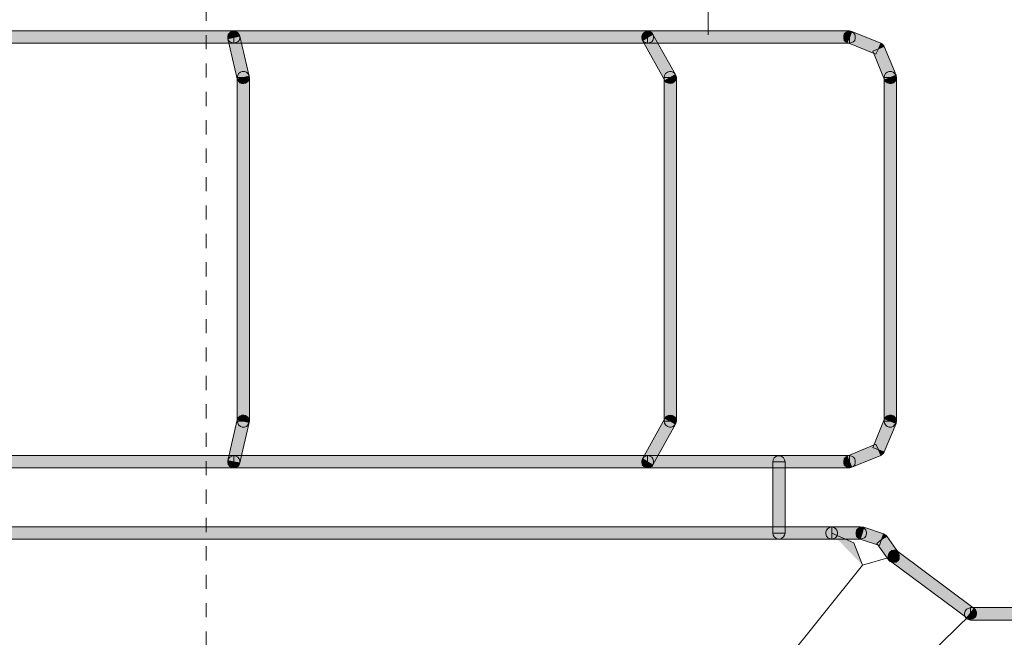
# Model space of a CAD drawing. Units: inches. Extents: x -364 to 1089, y -827 to 216.
# Drawn here: x 641 to 665, y -103 to -88 of the extents above; entities that cross this region are included whole.
import ezdxf

# ---------------------------------------------------------------- set-up
doc = ezdxf.new("R2010")
doc.units = ezdxf.units.IN
doc.header["$MEASUREMENT"] = 0
doc.linetypes.add('AI-Linetype-5', pattern=[0.705556, 0.352778, -0.352778])
doc.layers.add('图层 1', color=7, linetype='Continuous')

msp = doc.modelspace()

# ---------------------------------------------------------------- hatches: boundary and pattern name
at = {"layer": '图层 1'}
for points in [[(629.161, -88.1), (629.161, -88.265), (629.161, -88.413), (645.99, -88.413), (645.99, -88.265), (645.99, -88.1)], [(645.99, -88.265), (645.99, -88.413), (645.939, -88.396), (645.893, -88.379), (645.859, -88.339), (645.842, -88.282), (645.842, -88.236), (645.859, -88.191), (645.893, -88.151), (645.939, -88.123), (645.99, -88.1)], [(645.99, -88.265), (645.842, -88.299), (645.842, -88.242), (645.848, -88.197), (645.882, -88.157), (645.928, -88.123), (645.979, -88.117), (646.03, -88.117), (646.075, -88.134), (646.11, -88.174), (646.138, -88.231)], [(646.075, -89.294), (646.223, -89.26), (646.371, -89.226), (646.138, -88.231), (645.99, -88.265), (645.842, -88.299)], [(645.99, -88.265), (645.99, -88.1), (646.041, -88.123), (646.087, -88.151), (646.121, -88.191), (646.138, -88.236), (646.138, -88.282), (646.121, -88.339), (646.087, -88.379), (646.041, -88.396), (645.99, -88.413)], [(645.99, -88.1), (645.99, -88.265), (645.99, -88.413), (656.273, -88.413), (656.273, -88.265), (656.273, -88.1)], [(656.273, -88.265), (656.273, -88.413), (656.228, -88.396), (656.176, -88.379), (656.142, -88.339), (656.125, -88.282), (656.125, -88.236), (656.142, -88.191), (656.176, -88.151), (656.228, -88.123), (656.273, -88.1)], [(656.273, -88.265), (656.142, -88.339), (656.125, -88.282), (656.125, -88.236), (656.142, -88.191), (656.176, -88.151), (656.228, -88.123), (656.273, -88.117), (656.336, -88.123), (656.376, -88.151), (656.404, -88.191)], [(656.404, -88.191), (656.273, -88.265), (656.142, -88.339), (656.7, -89.334), (656.831, -89.26), (656.961, -89.186)], [(656.273, -88.265), (656.273, -88.1), (656.324, -88.123), (656.376, -88.151), (656.404, -88.191), (656.421, -88.236), (656.421, -88.282), (656.404, -88.339), (656.376, -88.379), (656.324, -88.396), (656.273, -88.413)], [(656.273, -88.1), (656.273, -88.265), (656.273, -88.413), (661.284, -88.413), (661.284, -88.265), (661.284, -88.1)], [(661.284, -88.265), (661.233, -88.396), (661.193, -88.379), (661.159, -88.339), (661.147, -88.282), (661.147, -88.231), (661.159, -88.174), (661.204, -88.134), (661.238, -88.117), (661.295, -88.117), (661.346, -88.123)], [(661.944, -88.686), (662.006, -88.549), (662.069, -88.413), (661.346, -88.123), (661.284, -88.265), (661.233, -88.396)], [(661.284, -88.265), (661.284, -88.1), (661.341, -88.123), (661.386, -88.151), (661.42, -88.191), (661.432, -88.236), (661.432, -88.282), (661.42, -88.339), (661.386, -88.379), (661.341, -88.396), (661.284, -88.413)], [(662.16, -89.317), (662.296, -89.26), (662.444, -89.203), (662.148, -88.492), (662.006, -88.549), (661.864, -88.606)], [(662.006, -88.549), (662.148, -88.492), (662.131, -88.464), (662.114, -88.436), (662.091, -88.424), (662.069, -88.413)], [(646.223, -89.26), (646.075, -89.26), (646.087, -89.215), (646.11, -89.164), (646.155, -89.129), (646.201, -89.112), (646.252, -89.112), (646.303, -89.129), (646.337, -89.164), (646.366, -89.215), (646.383, -89.26)], [(646.223, -89.26), (646.371, -89.226), (646.371, -89.277), (646.366, -89.328), (646.331, -89.368), (646.28, -89.402), (646.235, -89.408), (646.189, -89.408), (646.138, -89.391), (646.098, -89.34), (646.075, -89.294)], [(646.075, -97.803), (646.223, -97.803), (646.383, -97.803), (646.383, -89.26), (646.223, -89.26), (646.075, -89.26)], [(656.831, -89.26), (656.683, -89.26), (656.688, -89.215), (656.717, -89.164), (656.762, -89.129), (656.813, -89.112), (656.859, -89.112), (656.904, -89.129), (656.944, -89.164), (656.973, -89.215), (656.99, -89.26)], [(656.683, -97.803), (656.831, -97.803), (656.99, -97.803), (656.99, -89.26), (656.831, -89.26), (656.683, -89.26)], [(656.831, -89.26), (656.961, -89.186), (656.978, -89.237), (656.978, -89.289), (656.961, -89.334), (656.927, -89.374), (656.882, -89.402), (656.831, -89.408), (656.779, -89.402), (656.728, -89.374), (656.7, -89.334)], [(662.296, -89.26), (662.148, -89.26), (662.16, -89.215), (662.182, -89.164), (662.228, -89.129), (662.273, -89.112), (662.33, -89.112), (662.376, -89.129), (662.41, -89.164), (662.444, -89.215), (662.455, -89.26)], [(662.148, -97.803), (662.296, -97.803), (662.455, -97.803), (662.455, -89.26), (662.296, -89.26), (662.148, -89.26)], [(662.296, -89.26), (662.444, -89.203), (662.444, -89.255), (662.444, -89.311), (662.421, -89.351), (662.382, -89.397), (662.33, -89.408), (662.279, -89.408), (662.228, -89.397), (662.182, -89.363), (662.16, -89.317)], [(646.371, -97.831), (646.223, -97.803), (646.075, -97.769), (645.842, -98.775), (645.99, -98.81), (646.138, -98.838)], [(646.223, -97.803), (646.075, -97.769), (646.098, -97.712), (646.138, -97.672), (646.189, -97.649), (646.235, -97.649), (646.28, -97.661), (646.331, -97.689), (646.366, -97.735), (646.371, -97.78), (646.371, -97.831)], [(646.223, -97.803), (646.383, -97.803), (646.366, -97.848), (646.337, -97.894), (646.303, -97.928), (646.252, -97.945), (646.201, -97.945), (646.155, -97.928), (646.11, -97.894), (646.087, -97.848), (646.075, -97.803)], [(656.142, -98.736), (656.273, -98.81), (656.404, -98.883), (656.961, -97.871), (656.831, -97.803), (656.7, -97.729)], [(656.831, -97.803), (656.99, -97.803), (656.973, -97.848), (656.944, -97.894), (656.904, -97.928), (656.859, -97.945), (656.813, -97.945), (656.762, -97.928), (656.717, -97.894), (656.688, -97.848), (656.683, -97.803)], [(656.831, -97.803), (656.7, -97.729), (656.728, -97.683), (656.779, -97.661), (656.831, -97.649), (656.882, -97.661), (656.927, -97.683), (656.961, -97.712), (656.978, -97.769), (656.978, -97.82), (656.961, -97.871)], [(661.864, -98.451), (662.006, -98.514), (662.148, -98.565), (662.444, -97.854), (662.296, -97.803), (662.16, -97.74)], [(662.296, -97.803), (662.455, -97.803), (662.444, -97.848), (662.41, -97.894), (662.376, -97.928), (662.33, -97.945), (662.273, -97.945), (662.228, -97.928), (662.182, -97.894), (662.16, -97.848), (662.148, -97.803)], [(662.296, -97.803), (662.16, -97.74), (662.182, -97.7), (662.228, -97.666), (662.279, -97.649), (662.33, -97.649), (662.382, -97.666), (662.421, -97.706), (662.444, -97.746), (662.444, -97.809), (662.444, -97.854)], [(661.233, -98.667), (661.284, -98.81), (661.346, -98.946), (662.069, -98.65), (662.006, -98.514), (661.944, -98.372)], [(662.006, -98.514), (662.069, -98.65), (662.086, -98.639), (662.114, -98.622), (662.126, -98.599), (662.148, -98.565)], [(645.99, -98.957), (645.99, -98.81), (645.99, -98.65), (629.161, -98.65), (629.161, -98.81), (629.161, -98.957)], [(645.99, -98.81), (645.99, -98.957), (645.939, -98.946), (645.893, -98.923), (645.859, -98.883), (645.842, -98.832), (645.842, -98.781), (645.859, -98.736), (645.893, -98.696), (645.939, -98.667), (645.99, -98.65)], [(645.99, -98.81), (646.138, -98.838), (646.11, -98.889), (646.075, -98.929), (646.03, -98.957), (645.979, -98.957), (645.928, -98.946), (645.882, -98.912), (645.848, -98.872), (645.842, -98.827), (645.842, -98.775)], [(645.99, -98.81), (645.99, -98.65), (646.041, -98.667), (646.087, -98.696), (646.121, -98.736), (646.138, -98.781), (646.138, -98.832), (646.121, -98.883), (646.087, -98.923), (646.041, -98.946), (645.99, -98.957)], [(656.273, -98.957), (656.273, -98.81), (656.273, -98.65), (645.99, -98.65), (645.99, -98.81), (645.99, -98.957)], [(656.273, -98.81), (656.273, -98.957), (656.228, -98.946), (656.176, -98.923), (656.142, -98.883), (656.125, -98.832), (656.125, -98.781), (656.142, -98.736), (656.176, -98.696), (656.228, -98.667), (656.273, -98.65)], [(656.273, -98.81), (656.404, -98.883), (656.376, -98.923), (656.336, -98.946), (656.273, -98.957), (656.228, -98.946), (656.176, -98.923), (656.142, -98.889), (656.125, -98.838), (656.125, -98.781), (656.142, -98.736)], [(656.273, -98.81), (656.273, -98.65), (656.324, -98.667), (656.376, -98.696), (656.404, -98.736), (656.421, -98.781), (656.421, -98.832), (656.404, -98.883), (656.376, -98.923), (656.324, -98.946), (656.273, -98.957)], [(661.284, -98.957), (661.284, -98.81), (661.284, -98.65), (656.273, -98.65), (656.273, -98.81), (656.273, -98.957)], [(659.532, -98.81), (659.384, -98.81), (659.39, -98.758), (659.418, -98.707), (659.458, -98.679), (659.509, -98.662), (659.555, -98.662), (659.606, -98.679), (659.652, -98.707), (659.669, -98.758), (659.691, -98.81)], [(659.384, -100.584), (659.532, -100.584), (659.691, -100.584), (659.691, -98.81), (659.532, -98.81), (659.384, -98.81)], [(661.284, -98.81), (661.346, -98.946), (661.295, -98.957), (661.238, -98.957), (661.204, -98.929), (661.159, -98.889), (661.147, -98.838), (661.147, -98.792), (661.159, -98.736), (661.193, -98.696), (661.233, -98.667)], [(661.284, -98.81), (661.284, -98.65), (661.341, -98.667), (661.386, -98.696), (661.42, -98.736), (661.432, -98.781), (661.432, -98.832), (661.42, -98.883), (661.386, -98.923), (661.341, -98.946), (661.284, -98.957)], [(628.956, -100.425), (628.956, -100.584), (628.956, -100.732), (660.846, -100.732), (660.846, -100.584), (660.846, -100.425)], [(660.846, -100.584), (660.846, -100.732), (660.795, -100.715), (660.749, -100.698), (660.715, -100.658), (660.698, -100.601), (660.698, -100.556), (660.715, -100.504), (660.749, -100.465), (660.795, -100.442), (660.846, -100.425)], [(660.846, -100.584), (660.846, -100.425), (660.897, -100.442), (660.943, -100.465), (660.977, -100.504), (660.994, -100.556), (660.994, -100.601), (660.977, -100.658), (660.943, -100.698), (660.897, -100.715), (660.846, -100.732)], [(660.846, -100.425), (660.846, -100.584), (660.846, -100.732), (661.563, -100.732), (661.563, -100.584), (661.563, -100.425)], [(661.602, -100.584), (661.557, -100.732), (661.5, -100.698), (661.466, -100.664), (661.454, -100.618), (661.454, -100.556), (661.466, -100.504), (661.5, -100.465), (661.545, -100.442), (661.602, -100.43), (661.648, -100.43)], [(662.035, -100.891), (662.086, -100.743), (662.131, -100.595), (661.648, -100.43), (661.602, -100.584), (661.557, -100.732)], [(661.563, -100.584), (661.563, -100.425), (661.608, -100.442), (661.659, -100.465), (661.693, -100.504), (661.71, -100.556), (661.71, -100.601), (661.693, -100.658), (661.659, -100.698), (661.608, -100.715), (661.563, -100.732)], [(659.532, -100.584), (659.691, -100.584), (659.669, -100.63), (659.652, -100.675), (659.606, -100.709), (659.555, -100.732), (659.509, -100.732), (659.458, -100.709), (659.418, -100.675), (659.39, -100.63), (659.384, -100.584)], [(662.262, -101.255), (662.382, -101.158), (662.507, -101.073), (662.217, -100.658), (662.086, -100.743), (661.966, -100.84)], [(662.086, -100.743), (662.217, -100.658), (662.194, -100.635), (662.171, -100.624), (662.131, -100.595)], [(662.399, -101.153), (662.308, -101.278), (662.273, -101.238), (662.251, -101.187), (662.251, -101.141), (662.262, -101.085), (662.296, -101.045), (662.342, -101.011), (662.393, -101.005), (662.444, -101.005), (662.49, -101.033)], [(664.207, -102.688), (664.298, -102.569), (664.384, -102.45), (662.49, -101.033), (662.399, -101.153), (662.308, -101.278)], [(662.382, -101.158), (662.507, -101.073), (662.524, -101.119), (662.524, -101.181), (662.524, -101.227), (662.49, -101.267), (662.444, -101.301), (662.399, -101.306), (662.342, -101.306), (662.296, -101.289), (662.262, -101.255)], [(664.298, -102.592), (664.298, -102.74), (664.241, -102.728), (664.196, -102.711), (664.162, -102.66), (664.145, -102.614), (664.145, -102.569), (664.162, -102.518), (664.196, -102.472), (664.241, -102.455), (664.298, -102.432)], [(664.298, -102.569), (664.384, -102.45), (664.418, -102.489), (664.446, -102.535), (664.446, -102.58), (664.435, -102.637), (664.401, -102.677), (664.349, -102.711), (664.304, -102.717), (664.258, -102.717), (664.207, -102.688)], [(687.156, -102.74), (687.156, -102.592), (687.156, -102.432), (664.298, -102.432), (664.298, -102.592), (664.298, -102.74)]]:
    msp.add_hatch(color=7, dxfattribs=at).paths.add_polyline_path(points)
h = msp.add_hatch(color=7, dxfattribs=at)
h.dxf.hatch_style = 2
h.paths.add_polyline_path([(629.161, -88.1), (629.161, -88.265), (629.161, -88.413), (645.99, -88.413), (645.99, -88.265), (645.99, -88.1)])
h = msp.add_hatch(color=7, dxfattribs=at)
h.dxf.hatch_style = 2
h.paths.add_polyline_path([(645.99, -88.413), (645.939, -88.396), (645.893, -88.379), (645.859, -88.339), (645.842, -88.282), (645.842, -88.236), (645.859, -88.191), (645.893, -88.151), (645.939, -88.123), (645.99, -88.1)])
h = msp.add_hatch(color=7, dxfattribs=at)
h.dxf.hatch_style = 2
h.paths.add_polyline_path([(645.842, -88.299), (645.842, -88.242), (645.848, -88.197), (645.882, -88.157), (645.928, -88.123), (645.979, -88.117), (646.03, -88.117), (646.075, -88.134), (646.11, -88.174), (646.138, -88.231)])
h = msp.add_hatch(color=7, dxfattribs=at)
h.dxf.hatch_style = 2
h.paths.add_polyline_path([(646.075, -89.294), (646.223, -89.26), (646.371, -89.226), (646.138, -88.231), (645.99, -88.265), (645.842, -88.299)])
h = msp.add_hatch(color=7, dxfattribs=at)
h.dxf.hatch_style = 2
h.paths.add_polyline_path([(645.99, -88.1), (646.041, -88.123), (646.087, -88.151), (646.121, -88.191), (646.138, -88.236), (646.138, -88.282), (646.121, -88.339), (646.087, -88.379), (646.041, -88.396), (645.99, -88.413)])
h = msp.add_hatch(color=7, dxfattribs=at)
h.dxf.hatch_style = 2
h.paths.add_polyline_path([(645.99, -88.1), (645.99, -88.265), (645.99, -88.413), (656.273, -88.413), (656.273, -88.265), (656.273, -88.1)])
h = msp.add_hatch(color=7, dxfattribs=at)
h.dxf.hatch_style = 2
h.paths.add_polyline_path([(656.273, -88.413), (656.228, -88.396), (656.176, -88.379), (656.142, -88.339), (656.125, -88.282), (656.125, -88.236), (656.142, -88.191), (656.176, -88.151), (656.228, -88.123), (656.273, -88.1)])
h = msp.add_hatch(color=7, dxfattribs=at)
h.dxf.hatch_style = 2
h.paths.add_polyline_path([(656.142, -88.339), (656.125, -88.282), (656.125, -88.236), (656.142, -88.191), (656.176, -88.151), (656.228, -88.123), (656.273, -88.117), (656.336, -88.123), (656.376, -88.151), (656.404, -88.191)])
h = msp.add_hatch(color=7, dxfattribs=at)
h.dxf.hatch_style = 2
h.paths.add_polyline_path([(656.404, -88.191), (656.273, -88.265), (656.142, -88.339), (656.7, -89.334), (656.831, -89.26), (656.961, -89.186)])
h = msp.add_hatch(color=7, dxfattribs=at)
h.dxf.hatch_style = 2
h.paths.add_polyline_path([(656.273, -88.1), (656.324, -88.123), (656.376, -88.151), (656.404, -88.191), (656.421, -88.236), (656.421, -88.282), (656.404, -88.339), (656.376, -88.379), (656.324, -88.396), (656.273, -88.413)])
h = msp.add_hatch(color=7, dxfattribs=at)
h.dxf.hatch_style = 2
h.paths.add_polyline_path([(656.273, -88.1), (656.273, -88.265), (656.273, -88.413), (661.284, -88.413), (661.284, -88.265), (661.284, -88.1)])
h = msp.add_hatch(color=7, dxfattribs=at)
h.dxf.hatch_style = 2
h.paths.add_polyline_path([(661.233, -88.396), (661.193, -88.379), (661.159, -88.339), (661.147, -88.282), (661.147, -88.231), (661.159, -88.174), (661.204, -88.134), (661.238, -88.117), (661.295, -88.117), (661.346, -88.123)])
h = msp.add_hatch(color=7, dxfattribs=at)
h.dxf.hatch_style = 2
h.paths.add_polyline_path([(661.944, -88.686), (662.006, -88.549), (662.069, -88.413), (661.346, -88.123), (661.284, -88.265), (661.233, -88.396)])
h = msp.add_hatch(color=7, dxfattribs=at)
h.dxf.hatch_style = 2
h.paths.add_polyline_path([(661.284, -88.1), (661.341, -88.123), (661.386, -88.151), (661.42, -88.191), (661.432, -88.236), (661.432, -88.282), (661.42, -88.339), (661.386, -88.379), (661.341, -88.396), (661.284, -88.413)])
h = msp.add_hatch(color=7, dxfattribs=at)
h.dxf.hatch_style = 2
h.paths.add_polyline_path([(662.16, -89.317), (662.296, -89.26), (662.444, -89.203), (662.148, -88.492), (662.006, -88.549), (661.864, -88.606)])
h = msp.add_hatch(color=7, dxfattribs=at)
h.dxf.hatch_style = 2
h.paths.add_polyline_path([(662.148, -88.492), (662.131, -88.464), (662.114, -88.436), (662.091, -88.424), (662.069, -88.413)])
h = msp.add_hatch(color=7, dxfattribs=at)
h.dxf.hatch_style = 2
h.paths.add_polyline_path([(646.075, -89.26), (646.087, -89.215), (646.11, -89.164), (646.155, -89.129), (646.201, -89.112), (646.252, -89.112), (646.303, -89.129), (646.337, -89.164), (646.366, -89.215), (646.383, -89.26)])
h = msp.add_hatch(color=7, dxfattribs=at)
h.dxf.hatch_style = 2
h.paths.add_polyline_path([(646.371, -89.226), (646.371, -89.277), (646.366, -89.328), (646.331, -89.368), (646.28, -89.402), (646.235, -89.408), (646.189, -89.408), (646.138, -89.391), (646.098, -89.34), (646.075, -89.294)])
h = msp.add_hatch(color=7, dxfattribs=at)
h.dxf.hatch_style = 2
h.paths.add_polyline_path([(646.075, -97.803), (646.223, -97.803), (646.383, -97.803), (646.383, -89.26), (646.223, -89.26), (646.075, -89.26)])
h = msp.add_hatch(color=7, dxfattribs=at)
h.dxf.hatch_style = 2
h.paths.add_polyline_path([(656.683, -89.26), (656.688, -89.215), (656.717, -89.164), (656.762, -89.129), (656.813, -89.112), (656.859, -89.112), (656.904, -89.129), (656.944, -89.164), (656.973, -89.215), (656.99, -89.26)])
h = msp.add_hatch(color=7, dxfattribs=at)
h.dxf.hatch_style = 2
h.paths.add_polyline_path([(656.683, -97.803), (656.831, -97.803), (656.99, -97.803), (656.99, -89.26), (656.831, -89.26), (656.683, -89.26)])
h = msp.add_hatch(color=7, dxfattribs=at)
h.dxf.hatch_style = 2
h.paths.add_polyline_path([(656.961, -89.186), (656.978, -89.237), (656.978, -89.289), (656.961, -89.334), (656.927, -89.374), (656.882, -89.402), (656.831, -89.408), (656.779, -89.402), (656.728, -89.374), (656.7, -89.334)])
h = msp.add_hatch(color=7, dxfattribs=at)
h.dxf.hatch_style = 2
h.paths.add_polyline_path([(662.148, -89.26), (662.16, -89.215), (662.182, -89.164), (662.228, -89.129), (662.273, -89.112), (662.33, -89.112), (662.376, -89.129), (662.41, -89.164), (662.444, -89.215), (662.455, -89.26)])
h = msp.add_hatch(color=7, dxfattribs=at)
h.dxf.hatch_style = 2
h.paths.add_polyline_path([(662.148, -97.803), (662.296, -97.803), (662.455, -97.803), (662.455, -89.26), (662.296, -89.26), (662.148, -89.26)])
h = msp.add_hatch(color=7, dxfattribs=at)
h.dxf.hatch_style = 2
h.paths.add_polyline_path([(662.444, -89.203), (662.444, -89.255), (662.444, -89.311), (662.421, -89.351), (662.382, -89.397), (662.33, -89.408), (662.279, -89.408), (662.228, -89.397), (662.182, -89.363), (662.16, -89.317)])
h = msp.add_hatch(color=7, dxfattribs=at)
h.dxf.hatch_style = 2
h.paths.add_polyline_path([(646.371, -97.831), (646.223, -97.803), (646.075, -97.769), (645.842, -98.775), (645.99, -98.81), (646.138, -98.838)])
h = msp.add_hatch(color=7, dxfattribs=at)
h.dxf.hatch_style = 2
h.paths.add_polyline_path([(646.075, -97.769), (646.098, -97.712), (646.138, -97.672), (646.189, -97.649), (646.235, -97.649), (646.28, -97.661), (646.331, -97.689), (646.366, -97.735), (646.371, -97.78), (646.371, -97.831)])
h = msp.add_hatch(color=7, dxfattribs=at)
h.dxf.hatch_style = 2
h.paths.add_polyline_path([(646.383, -97.803), (646.366, -97.848), (646.337, -97.894), (646.303, -97.928), (646.252, -97.945), (646.201, -97.945), (646.155, -97.928), (646.11, -97.894), (646.087, -97.848), (646.075, -97.803)])
h = msp.add_hatch(color=7, dxfattribs=at)
h.dxf.hatch_style = 2
h.paths.add_polyline_path([(656.142, -98.736), (656.273, -98.81), (656.404, -98.883), (656.961, -97.871), (656.831, -97.803), (656.7, -97.729)])
h = msp.add_hatch(color=7, dxfattribs=at)
h.dxf.hatch_style = 2
h.paths.add_polyline_path([(656.99, -97.803), (656.973, -97.848), (656.944, -97.894), (656.904, -97.928), (656.859, -97.945), (656.813, -97.945), (656.762, -97.928), (656.717, -97.894), (656.688, -97.848), (656.683, -97.803)])
h = msp.add_hatch(color=7, dxfattribs=at)
h.dxf.hatch_style = 2
h.paths.add_polyline_path([(656.7, -97.729), (656.728, -97.683), (656.779, -97.661), (656.831, -97.649), (656.882, -97.661), (656.927, -97.683), (656.961, -97.712), (656.978, -97.769), (656.978, -97.82), (656.961, -97.871)])
h = msp.add_hatch(color=7, dxfattribs=at)
h.dxf.hatch_style = 2
h.paths.add_polyline_path([(661.864, -98.451), (662.006, -98.514), (662.148, -98.565), (662.444, -97.854), (662.296, -97.803), (662.16, -97.74)])
h = msp.add_hatch(color=7, dxfattribs=at)
h.dxf.hatch_style = 2
h.paths.add_polyline_path([(662.455, -97.803), (662.444, -97.848), (662.41, -97.894), (662.376, -97.928), (662.33, -97.945), (662.273, -97.945), (662.228, -97.928), (662.182, -97.894), (662.16, -97.848), (662.148, -97.803)])
h = msp.add_hatch(color=7, dxfattribs=at)
h.dxf.hatch_style = 2
h.paths.add_polyline_path([(662.16, -97.74), (662.182, -97.7), (662.228, -97.666), (662.279, -97.649), (662.33, -97.649), (662.382, -97.666), (662.421, -97.706), (662.444, -97.746), (662.444, -97.809), (662.444, -97.854)])
h = msp.add_hatch(color=7, dxfattribs=at)
h.dxf.hatch_style = 2
h.paths.add_polyline_path([(661.233, -98.667), (661.284, -98.81), (661.346, -98.946), (662.069, -98.65), (662.006, -98.514), (661.944, -98.372)])
h = msp.add_hatch(color=7, dxfattribs=at)
h.dxf.hatch_style = 2
h.paths.add_polyline_path([(662.069, -98.65), (662.086, -98.639), (662.114, -98.622), (662.126, -98.599), (662.148, -98.565)])
h = msp.add_hatch(color=7, dxfattribs=at)
h.dxf.hatch_style = 2
h.paths.add_polyline_path([(645.99, -98.957), (645.99, -98.81), (645.99, -98.65), (629.161, -98.65), (629.161, -98.81), (629.161, -98.957)])
h = msp.add_hatch(color=7, dxfattribs=at)
h.dxf.hatch_style = 2
h.paths.add_polyline_path([(645.99, -98.957), (645.939, -98.946), (645.893, -98.923), (645.859, -98.883), (645.842, -98.832), (645.842, -98.781), (645.859, -98.736), (645.893, -98.696), (645.939, -98.667), (645.99, -98.65)])
h = msp.add_hatch(color=7, dxfattribs=at)
h.dxf.hatch_style = 2
h.paths.add_polyline_path([(646.138, -98.838), (646.11, -98.889), (646.075, -98.929), (646.03, -98.957), (645.979, -98.957), (645.928, -98.946), (645.882, -98.912), (645.848, -98.872), (645.842, -98.827), (645.842, -98.775)])
h = msp.add_hatch(color=7, dxfattribs=at)
h.dxf.hatch_style = 2
h.paths.add_polyline_path([(645.99, -98.65), (646.041, -98.667), (646.087, -98.696), (646.121, -98.736), (646.138, -98.781), (646.138, -98.832), (646.121, -98.883), (646.087, -98.923), (646.041, -98.946), (645.99, -98.957)])
h = msp.add_hatch(color=7, dxfattribs=at)
h.dxf.hatch_style = 2
h.paths.add_polyline_path([(656.273, -98.957), (656.273, -98.81), (656.273, -98.65), (645.99, -98.65), (645.99, -98.81), (645.99, -98.957)])
h = msp.add_hatch(color=7, dxfattribs=at)
h.dxf.hatch_style = 2
h.paths.add_polyline_path([(656.273, -98.957), (656.228, -98.946), (656.176, -98.923), (656.142, -98.883), (656.125, -98.832), (656.125, -98.781), (656.142, -98.736), (656.176, -98.696), (656.228, -98.667), (656.273, -98.65)])
h = msp.add_hatch(color=7, dxfattribs=at)
h.dxf.hatch_style = 2
h.paths.add_polyline_path([(656.404, -98.883), (656.376, -98.923), (656.336, -98.946), (656.273, -98.957), (656.228, -98.946), (656.176, -98.923), (656.142, -98.889), (656.125, -98.838), (656.125, -98.781), (656.142, -98.736)])
h = msp.add_hatch(color=7, dxfattribs=at)
h.dxf.hatch_style = 2
h.paths.add_polyline_path([(656.273, -98.65), (656.324, -98.667), (656.376, -98.696), (656.404, -98.736), (656.421, -98.781), (656.421, -98.832), (656.404, -98.883), (656.376, -98.923), (656.324, -98.946), (656.273, -98.957)])
h = msp.add_hatch(color=7, dxfattribs=at)
h.dxf.hatch_style = 2
h.paths.add_polyline_path([(661.284, -98.957), (661.284, -98.81), (661.284, -98.65), (656.273, -98.65), (656.273, -98.81), (656.273, -98.957)])
h = msp.add_hatch(color=7, dxfattribs=at)
h.dxf.hatch_style = 2
h.paths.add_polyline_path([(659.384, -98.81), (659.39, -98.758), (659.418, -98.707), (659.458, -98.679), (659.509, -98.662), (659.555, -98.662), (659.606, -98.679), (659.652, -98.707), (659.669, -98.758), (659.691, -98.81)])
h = msp.add_hatch(color=7, dxfattribs=at)
h.dxf.hatch_style = 2
h.paths.add_polyline_path([(659.384, -100.584), (659.532, -100.584), (659.691, -100.584), (659.691, -98.81), (659.532, -98.81), (659.384, -98.81)])
h = msp.add_hatch(color=7, dxfattribs=at)
h.dxf.hatch_style = 2
h.paths.add_polyline_path([(661.346, -98.946), (661.295, -98.957), (661.238, -98.957), (661.204, -98.929), (661.159, -98.889), (661.147, -98.838), (661.147, -98.792), (661.159, -98.736), (661.193, -98.696), (661.233, -98.667)])
h = msp.add_hatch(color=7, dxfattribs=at)
h.dxf.hatch_style = 2
h.paths.add_polyline_path([(661.284, -98.65), (661.341, -98.667), (661.386, -98.696), (661.42, -98.736), (661.432, -98.781), (661.432, -98.832), (661.42, -98.883), (661.386, -98.923), (661.341, -98.946), (661.284, -98.957)])
h = msp.add_hatch(color=7, dxfattribs=at)
h.dxf.hatch_style = 2
h.paths.add_polyline_path([(628.956, -100.425), (628.956, -100.584), (628.956, -100.732), (660.846, -100.732), (660.846, -100.584), (660.846, -100.425)])
h = msp.add_hatch(color=7, dxfattribs=at)
h.dxf.hatch_style = 2
h.paths.add_polyline_path([(660.846, -100.732), (660.795, -100.715), (660.749, -100.698), (660.715, -100.658), (660.698, -100.601), (660.698, -100.556), (660.715, -100.504), (660.749, -100.465), (660.795, -100.442), (660.846, -100.425)])
h = msp.add_hatch(color=7, dxfattribs=at)
h.dxf.hatch_style = 2
h.paths.add_polyline_path([(660.846, -100.425), (660.897, -100.442), (660.943, -100.465), (660.977, -100.504), (660.994, -100.556), (660.994, -100.601), (660.977, -100.658), (660.943, -100.698), (660.897, -100.715), (660.846, -100.732)])
h = msp.add_hatch(color=7, dxfattribs=at)
h.dxf.hatch_style = 2
h.paths.add_polyline_path([(660.846, -100.425), (660.846, -100.584), (660.846, -100.732), (661.563, -100.732), (661.563, -100.584), (661.563, -100.425)])
h = msp.add_hatch(color=7, dxfattribs=at)
h.dxf.hatch_style = 2
h.paths.add_polyline_path([(661.557, -100.732), (661.5, -100.698), (661.466, -100.664), (661.454, -100.618), (661.454, -100.556), (661.466, -100.504), (661.5, -100.465), (661.545, -100.442), (661.602, -100.43), (661.648, -100.43)])
h = msp.add_hatch(color=7, dxfattribs=at)
h.dxf.hatch_style = 2
h.paths.add_polyline_path([(662.035, -100.891), (662.086, -100.743), (662.131, -100.595), (661.648, -100.43), (661.602, -100.584), (661.557, -100.732)])
h = msp.add_hatch(color=7, dxfattribs=at)
h.dxf.hatch_style = 2
h.paths.add_polyline_path([(661.563, -100.425), (661.608, -100.442), (661.659, -100.465), (661.693, -100.504), (661.71, -100.556), (661.71, -100.601), (661.693, -100.658), (661.659, -100.698), (661.608, -100.715), (661.563, -100.732)])
h = msp.add_hatch(color=7, dxfattribs=at)
h.dxf.hatch_style = 2
h.paths.add_polyline_path([(659.691, -100.584), (659.669, -100.63), (659.652, -100.675), (659.606, -100.709), (659.555, -100.732), (659.509, -100.732), (659.458, -100.709), (659.418, -100.675), (659.39, -100.63), (659.384, -100.584)])
h = msp.add_hatch(color=7, dxfattribs=at)
h.dxf.hatch_style = 2
h.paths.add_polyline_path([(661.614, -101.38), (661.398, -100.823), (660.846, -100.584)])
h = msp.add_hatch(color=7, dxfattribs=at)
h.dxf.hatch_style = 2
h.paths.add_polyline_path([(662.262, -101.255), (662.382, -101.158), (662.507, -101.073), (662.217, -100.658), (662.086, -100.743), (661.966, -100.84)])
h = msp.add_hatch(color=7, dxfattribs=at)
h.dxf.hatch_style = 2
h.paths.add_polyline_path([(662.217, -100.658), (662.194, -100.635), (662.171, -100.624), (662.131, -100.595)])
h = msp.add_hatch(color=7, dxfattribs=at)
h.dxf.hatch_style = 2
h.paths.add_polyline_path([(662.308, -101.278), (662.273, -101.238), (662.251, -101.187), (662.251, -101.141), (662.262, -101.085), (662.296, -101.045), (662.342, -101.011), (662.393, -101.005), (662.444, -101.005), (662.49, -101.033)])
h = msp.add_hatch(color=7, dxfattribs=at)
h.dxf.hatch_style = 2
h.paths.add_polyline_path([(664.207, -102.688), (664.298, -102.569), (664.384, -102.45), (662.49, -101.033), (662.399, -101.153), (662.308, -101.278)])
h = msp.add_hatch(color=7, dxfattribs=at)
h.dxf.hatch_style = 2
h.paths.add_polyline_path([(662.507, -101.073), (662.524, -101.119), (662.524, -101.181), (662.524, -101.227), (662.49, -101.267), (662.444, -101.301), (662.399, -101.306), (662.342, -101.306), (662.296, -101.289), (662.262, -101.255)])
h = msp.add_hatch(color=7, dxfattribs=at)
h.dxf.hatch_style = 2
h.paths.add_polyline_path([(664.298, -102.74), (664.241, -102.728), (664.196, -102.711), (664.162, -102.66), (664.145, -102.614), (664.145, -102.569), (664.162, -102.518), (664.196, -102.472), (664.241, -102.455), (664.298, -102.432)])
h = msp.add_hatch(color=7, dxfattribs=at)
h.dxf.hatch_style = 2
h.paths.add_polyline_path([(664.384, -102.45), (664.418, -102.489), (664.446, -102.535), (664.446, -102.58), (664.435, -102.637), (664.401, -102.677), (664.349, -102.711), (664.304, -102.717), (664.258, -102.717), (664.207, -102.688)])
h = msp.add_hatch(color=7, dxfattribs=at)
h.dxf.hatch_style = 2
h.paths.add_polyline_path([(687.156, -102.74), (687.156, -102.592), (687.156, -102.432), (664.298, -102.432), (664.298, -102.592), (664.298, -102.74)])

# ---------------------------------------------------------------- linework, layer by layer
at = {"layer": '图层 1', "color": 7, "linetype": 'AI-Linetype-5', "lineweight": 9}
msp.add_lwpolyline([(645.302, -365.138), (645.302, 80.825)], dxfattribs=at)
at = {"layer": '图层 1', "color": 7, "lineweight": 9}
for points in [[(657.775, -88.202), (657.775, -76.89)], [(629.161, -88.1), (629.161, -88.265), (629.161, -88.413), (645.99, -88.413), (645.99, -88.265), (645.99, -88.1), (629.161, -88.1)], [(629.161, -88.1), (629.161, -88.265), (629.161, -88.413), (645.99, -88.413), (645.99, -88.265), (645.99, -88.1), (629.161, -88.1), (629.161, -88.1)], [(645.99, -88.265), (645.99, -88.413), (645.939, -88.396), (645.893, -88.379), (645.859, -88.339), (645.842, -88.282), (645.842, -88.236), (645.859, -88.191), (645.893, -88.151), (645.939, -88.123), (645.99, -88.1), (645.99, -88.265)], [(645.99, -88.413), (645.939, -88.396), (645.893, -88.379), (645.859, -88.339), (645.842, -88.282), (645.842, -88.236), (645.859, -88.191), (645.893, -88.151), (645.939, -88.123), (645.99, -88.1)], [(645.99, -88.265), (645.842, -88.299), (645.842, -88.242), (645.848, -88.197), (645.882, -88.157), (645.928, -88.123), (645.979, -88.117), (646.03, -88.117), (646.075, -88.134), (646.11, -88.174), (646.138, -88.231), (645.99, -88.265)], [(645.842, -88.299), (645.842, -88.242), (645.848, -88.197), (645.882, -88.157), (645.928, -88.123), (645.979, -88.117), (646.03, -88.117), (646.075, -88.134), (646.11, -88.174), (646.138, -88.231)], [(646.075, -89.294), (646.223, -89.26), (646.371, -89.226), (646.138, -88.231), (645.99, -88.265), (645.842, -88.299), (646.075, -89.294)], [(646.075, -89.294), (646.223, -89.26), (646.371, -89.226), (646.138, -88.231), (645.99, -88.265), (645.842, -88.299), (646.075, -89.294), (646.075, -89.294)], [(645.99, -88.265), (645.99, -88.1), (646.041, -88.123), (646.087, -88.151), (646.121, -88.191), (646.138, -88.236), (646.138, -88.282), (646.121, -88.339), (646.087, -88.379), (646.041, -88.396), (645.99, -88.413), (645.99, -88.265)], [(645.99, -88.1), (646.041, -88.123), (646.087, -88.151), (646.121, -88.191), (646.138, -88.236), (646.138, -88.282), (646.121, -88.339), (646.087, -88.379), (646.041, -88.396), (645.99, -88.413)], [(645.99, -88.1), (645.99, -88.265), (645.99, -88.413), (656.273, -88.413), (656.273, -88.265), (656.273, -88.1), (645.99, -88.1)], [(645.99, -88.1), (645.99, -88.265), (645.99, -88.413), (656.273, -88.413), (656.273, -88.265), (656.273, -88.1), (645.99, -88.1), (645.99, -88.1)], [(656.273, -88.265), (656.273, -88.413), (656.228, -88.396), (656.176, -88.379), (656.142, -88.339), (656.125, -88.282), (656.125, -88.236), (656.142, -88.191), (656.176, -88.151), (656.228, -88.123), (656.273, -88.1), (656.273, -88.265)], [(656.273, -88.413), (656.228, -88.396), (656.176, -88.379), (656.142, -88.339), (656.125, -88.282), (656.125, -88.236), (656.142, -88.191), (656.176, -88.151), (656.228, -88.123), (656.273, -88.1)], [(656.273, -88.265), (656.142, -88.339), (656.125, -88.282), (656.125, -88.236), (656.142, -88.191), (656.176, -88.151), (656.228, -88.123), (656.273, -88.117), (656.336, -88.123), (656.376, -88.151), (656.404, -88.191), (656.273, -88.265)], [(656.142, -88.339), (656.125, -88.282), (656.125, -88.236), (656.142, -88.191), (656.176, -88.151), (656.228, -88.123), (656.273, -88.117), (656.336, -88.123), (656.376, -88.151), (656.404, -88.191)], [(656.404, -88.191), (656.273, -88.265), (656.142, -88.339), (656.7, -89.334), (656.831, -89.26), (656.961, -89.186), (656.404, -88.191)], [(656.404, -88.191), (656.273, -88.265), (656.142, -88.339), (656.7, -89.334), (656.831, -89.26), (656.961, -89.186), (656.404, -88.191), (656.404, -88.191)], [(656.273, -88.265), (656.273, -88.1), (656.324, -88.123), (656.376, -88.151), (656.404, -88.191), (656.421, -88.236), (656.421, -88.282), (656.404, -88.339), (656.376, -88.379), (656.324, -88.396), (656.273, -88.413), (656.273, -88.265)], [(656.273, -88.1), (656.324, -88.123), (656.376, -88.151), (656.404, -88.191), (656.421, -88.236), (656.421, -88.282), (656.404, -88.339), (656.376, -88.379), (656.324, -88.396), (656.273, -88.413)], [(656.273, -88.1), (656.273, -88.265), (656.273, -88.413), (661.284, -88.413), (661.284, -88.265), (661.284, -88.1), (656.273, -88.1)], [(656.273, -88.1), (656.273, -88.265), (656.273, -88.413), (661.284, -88.413), (661.284, -88.265), (661.284, -88.1), (656.273, -88.1), (656.273, -88.1)], [(661.284, -88.265), (661.233, -88.396), (661.193, -88.379), (661.159, -88.339), (661.147, -88.282), (661.147, -88.231), (661.159, -88.174), (661.204, -88.134), (661.238, -88.117), (661.295, -88.117), (661.346, -88.123), (661.284, -88.265)], [(661.233, -88.396), (661.193, -88.379), (661.159, -88.339), (661.147, -88.282), (661.147, -88.231), (661.159, -88.174), (661.204, -88.134), (661.238, -88.117), (661.295, -88.117), (661.346, -88.123)], [(661.944, -88.686), (662.006, -88.549), (662.069, -88.413), (661.346, -88.123), (661.284, -88.265), (661.233, -88.396), (661.944, -88.686)], [(661.944, -88.686), (662.006, -88.549), (662.069, -88.413), (661.346, -88.123), (661.284, -88.265), (661.233, -88.396), (661.944, -88.686), (661.944, -88.686)], [(661.284, -88.265), (661.284, -88.1), (661.341, -88.123), (661.386, -88.151), (661.42, -88.191), (661.432, -88.236), (661.432, -88.282), (661.42, -88.339), (661.386, -88.379), (661.341, -88.396), (661.284, -88.413), (661.284, -88.265)], [(661.284, -88.1), (661.341, -88.123), (661.386, -88.151), (661.42, -88.191), (661.432, -88.236), (661.432, -88.282), (661.42, -88.339), (661.386, -88.379), (661.341, -88.396), (661.284, -88.413)], [(662.16, -89.317), (662.296, -89.26), (662.444, -89.203), (662.148, -88.492), (662.006, -88.549), (661.864, -88.606), (662.16, -89.317)], [(662.16, -89.317), (662.296, -89.26), (662.444, -89.203), (662.148, -88.492), (662.006, -88.549), (661.864, -88.606), (662.16, -89.317), (662.16, -89.317)], [(662.006, -88.549), (662.148, -88.492), (662.131, -88.464), (662.114, -88.436), (662.091, -88.424), (662.069, -88.413), (662.006, -88.549)], [(662.148, -88.492), (662.131, -88.464), (662.114, -88.436), (662.091, -88.424), (662.069, -88.413)], [(646.223, -89.26), (646.075, -89.26), (646.087, -89.215), (646.11, -89.164), (646.155, -89.129), (646.201, -89.112), (646.252, -89.112), (646.303, -89.129), (646.337, -89.164), (646.366, -89.215), (646.383, -89.26), (646.223, -89.26)], [(646.075, -89.26), (646.087, -89.215), (646.11, -89.164), (646.155, -89.129), (646.201, -89.112), (646.252, -89.112), (646.303, -89.129), (646.337, -89.164), (646.366, -89.215), (646.383, -89.26)], [(646.223, -89.26), (646.371, -89.226), (646.371, -89.277), (646.366, -89.328), (646.331, -89.368), (646.28, -89.402), (646.235, -89.408), (646.189, -89.408), (646.138, -89.391), (646.098, -89.34), (646.075, -89.294), (646.223, -89.26)], [(646.371, -89.226), (646.371, -89.277), (646.366, -89.328), (646.331, -89.368), (646.28, -89.402), (646.235, -89.408), (646.189, -89.408), (646.138, -89.391), (646.098, -89.34), (646.075, -89.294)], [(646.075, -97.803), (646.223, -97.803), (646.383, -97.803), (646.383, -89.26), (646.223, -89.26), (646.075, -89.26), (646.075, -97.803)], [(646.075, -97.803), (646.223, -97.803), (646.383, -97.803), (646.383, -89.26), (646.223, -89.26), (646.075, -89.26), (646.075, -97.803), (646.075, -97.803)], [(656.831, -89.26), (656.683, -89.26), (656.688, -89.215), (656.717, -89.164), (656.762, -89.129), (656.813, -89.112), (656.859, -89.112), (656.904, -89.129), (656.944, -89.164), (656.973, -89.215), (656.99, -89.26), (656.831, -89.26)], [(656.683, -89.26), (656.688, -89.215), (656.717, -89.164), (656.762, -89.129), (656.813, -89.112), (656.859, -89.112), (656.904, -89.129), (656.944, -89.164), (656.973, -89.215), (656.99, -89.26)], [(656.683, -97.803), (656.831, -97.803), (656.99, -97.803), (656.99, -89.26), (656.831, -89.26), (656.683, -89.26), (656.683, -97.803)], [(656.683, -97.803), (656.831, -97.803), (656.99, -97.803), (656.99, -89.26), (656.831, -89.26), (656.683, -89.26), (656.683, -97.803), (656.683, -97.803)], [(656.831, -89.26), (656.961, -89.186), (656.978, -89.237), (656.978, -89.289), (656.961, -89.334), (656.927, -89.374), (656.882, -89.402), (656.831, -89.408), (656.779, -89.402), (656.728, -89.374), (656.7, -89.334), (656.831, -89.26)], [(656.961, -89.186), (656.978, -89.237), (656.978, -89.289), (656.961, -89.334), (656.927, -89.374), (656.882, -89.402), (656.831, -89.408), (656.779, -89.402), (656.728, -89.374), (656.7, -89.334)], [(662.296, -89.26), (662.148, -89.26), (662.16, -89.215), (662.182, -89.164), (662.228, -89.129), (662.273, -89.112), (662.33, -89.112), (662.376, -89.129), (662.41, -89.164), (662.444, -89.215), (662.455, -89.26), (662.296, -89.26)], [(662.148, -89.26), (662.16, -89.215), (662.182, -89.164), (662.228, -89.129), (662.273, -89.112), (662.33, -89.112), (662.376, -89.129), (662.41, -89.164), (662.444, -89.215), (662.455, -89.26)], [(662.148, -97.803), (662.296, -97.803), (662.455, -97.803), (662.455, -89.26), (662.296, -89.26), (662.148, -89.26), (662.148, -97.803)], [(662.148, -97.803), (662.296, -97.803), (662.455, -97.803), (662.455, -89.26), (662.296, -89.26), (662.148, -89.26), (662.148, -97.803), (662.148, -97.803)], [(662.296, -89.26), (662.444, -89.203), (662.444, -89.255), (662.444, -89.311), (662.421, -89.351), (662.382, -89.397), (662.33, -89.408), (662.279, -89.408), (662.228, -89.397), (662.182, -89.363), (662.16, -89.317), (662.296, -89.26)], [(662.444, -89.203), (662.444, -89.255), (662.444, -89.311), (662.421, -89.351), (662.382, -89.397), (662.33, -89.408), (662.279, -89.408), (662.228, -89.397), (662.182, -89.363), (662.16, -89.317)], [(646.371, -97.831), (646.223, -97.803), (646.075, -97.769), (645.842, -98.775), (645.99, -98.81), (646.138, -98.838), (646.371, -97.831)], [(646.371, -97.831), (646.223, -97.803), (646.075, -97.769), (645.842, -98.775), (645.99, -98.81), (646.138, -98.838), (646.371, -97.831), (646.371, -97.831)], [(646.223, -97.803), (646.075, -97.769), (646.098, -97.712), (646.138, -97.672), (646.189, -97.649), (646.235, -97.649), (646.28, -97.661), (646.331, -97.689), (646.366, -97.735), (646.371, -97.78), (646.371, -97.831), (646.223, -97.803)], [(646.075, -97.769), (646.098, -97.712), (646.138, -97.672), (646.189, -97.649), (646.235, -97.649), (646.28, -97.661), (646.331, -97.689), (646.366, -97.735), (646.371, -97.78), (646.371, -97.831)], [(646.223, -97.803), (646.383, -97.803), (646.366, -97.848), (646.337, -97.894), (646.303, -97.928), (646.252, -97.945), (646.201, -97.945), (646.155, -97.928), (646.11, -97.894), (646.087, -97.848), (646.075, -97.803), (646.223, -97.803)], [(646.383, -97.803), (646.366, -97.848), (646.337, -97.894), (646.303, -97.928), (646.252, -97.945), (646.201, -97.945), (646.155, -97.928), (646.11, -97.894), (646.087, -97.848), (646.075, -97.803)], [(656.142, -98.736), (656.273, -98.81), (656.404, -98.883), (656.961, -97.871), (656.831, -97.803), (656.7, -97.729), (656.142, -98.736)], [(656.142, -98.736), (656.273, -98.81), (656.404, -98.883), (656.961, -97.871), (656.831, -97.803), (656.7, -97.729), (656.142, -98.736), (656.142, -98.736)], [(656.831, -97.803), (656.99, -97.803), (656.973, -97.848), (656.944, -97.894), (656.904, -97.928), (656.859, -97.945), (656.813, -97.945), (656.762, -97.928), (656.717, -97.894), (656.688, -97.848), (656.683, -97.803), (656.831, -97.803)], [(656.99, -97.803), (656.973, -97.848), (656.944, -97.894), (656.904, -97.928), (656.859, -97.945), (656.813, -97.945), (656.762, -97.928), (656.717, -97.894), (656.688, -97.848), (656.683, -97.803)], [(656.831, -97.803), (656.7, -97.729), (656.728, -97.683), (656.779, -97.661), (656.831, -97.649), (656.882, -97.661), (656.927, -97.683), (656.961, -97.712), (656.978, -97.769), (656.978, -97.82), (656.961, -97.871), (656.831, -97.803)], [(656.7, -97.729), (656.728, -97.683), (656.779, -97.661), (656.831, -97.649), (656.882, -97.661), (656.927, -97.683), (656.961, -97.712), (656.978, -97.769), (656.978, -97.82), (656.961, -97.871)], [(661.864, -98.451), (662.006, -98.514), (662.148, -98.565), (662.444, -97.854), (662.296, -97.803), (662.16, -97.74), (661.864, -98.451)], [(661.864, -98.451), (662.006, -98.514), (662.148, -98.565), (662.444, -97.854), (662.296, -97.803), (662.16, -97.74), (661.864, -98.451), (661.864, -98.451)], [(662.296, -97.803), (662.455, -97.803), (662.444, -97.848), (662.41, -97.894), (662.376, -97.928), (662.33, -97.945), (662.273, -97.945), (662.228, -97.928), (662.182, -97.894), (662.16, -97.848), (662.148, -97.803), (662.296, -97.803)], [(662.455, -97.803), (662.444, -97.848), (662.41, -97.894), (662.376, -97.928), (662.33, -97.945), (662.273, -97.945), (662.228, -97.928), (662.182, -97.894), (662.16, -97.848), (662.148, -97.803)], [(662.296, -97.803), (662.16, -97.74), (662.182, -97.7), (662.228, -97.666), (662.279, -97.649), (662.33, -97.649), (662.382, -97.666), (662.421, -97.706), (662.444, -97.746), (662.444, -97.809), (662.444, -97.854), (662.296, -97.803)], [(662.16, -97.74), (662.182, -97.7), (662.228, -97.666), (662.279, -97.649), (662.33, -97.649), (662.382, -97.666), (662.421, -97.706), (662.444, -97.746), (662.444, -97.809), (662.444, -97.854)], [(661.233, -98.667), (661.284, -98.81), (661.346, -98.946), (662.069, -98.65), (662.006, -98.514), (661.944, -98.372), (661.233, -98.667)], [(661.233, -98.667), (661.284, -98.81), (661.346, -98.946), (662.069, -98.65), (662.006, -98.514), (661.944, -98.372), (661.233, -98.667), (661.233, -98.667)], [(662.006, -98.514), (662.069, -98.65), (662.086, -98.639), (662.114, -98.622), (662.126, -98.599), (662.148, -98.565), (662.006, -98.514)], [(662.069, -98.65), (662.086, -98.639), (662.114, -98.622), (662.126, -98.599), (662.148, -98.565)], [(645.99, -98.957), (645.99, -98.81), (645.99, -98.65), (629.161, -98.65), (629.161, -98.81), (629.161, -98.957), (645.99, -98.957)], [(645.99, -98.957), (645.99, -98.81), (645.99, -98.65), (629.161, -98.65), (629.161, -98.81), (629.161, -98.957), (645.99, -98.957), (645.99, -98.957)], [(645.99, -98.81), (645.99, -98.957), (645.939, -98.946), (645.893, -98.923), (645.859, -98.883), (645.842, -98.832), (645.842, -98.781), (645.859, -98.736), (645.893, -98.696), (645.939, -98.667), (645.99, -98.65), (645.99, -98.81)], [(645.99, -98.957), (645.939, -98.946), (645.893, -98.923), (645.859, -98.883), (645.842, -98.832), (645.842, -98.781), (645.859, -98.736), (645.893, -98.696), (645.939, -98.667), (645.99, -98.65)], [(645.99, -98.81), (646.138, -98.838), (646.11, -98.889), (646.075, -98.929), (646.03, -98.957), (645.979, -98.957), (645.928, -98.946), (645.882, -98.912), (645.848, -98.872), (645.842, -98.827), (645.842, -98.775), (645.99, -98.81)], [(646.138, -98.838), (646.11, -98.889), (646.075, -98.929), (646.03, -98.957), (645.979, -98.957), (645.928, -98.946), (645.882, -98.912), (645.848, -98.872), (645.842, -98.827), (645.842, -98.775)], [(645.99, -98.81), (645.99, -98.65), (646.041, -98.667), (646.087, -98.696), (646.121, -98.736), (646.138, -98.781), (646.138, -98.832), (646.121, -98.883), (646.087, -98.923), (646.041, -98.946), (645.99, -98.957), (645.99, -98.81)], [(645.99, -98.65), (646.041, -98.667), (646.087, -98.696), (646.121, -98.736), (646.138, -98.781), (646.138, -98.832), (646.121, -98.883), (646.087, -98.923), (646.041, -98.946), (645.99, -98.957)], [(656.273, -98.957), (656.273, -98.81), (656.273, -98.65), (645.99, -98.65), (645.99, -98.81), (645.99, -98.957), (656.273, -98.957)], [(656.273, -98.957), (656.273, -98.81), (656.273, -98.65), (645.99, -98.65), (645.99, -98.81), (645.99, -98.957), (656.273, -98.957), (656.273, -98.957)], [(656.273, -98.81), (656.273, -98.957), (656.228, -98.946), (656.176, -98.923), (656.142, -98.883), (656.125, -98.832), (656.125, -98.781), (656.142, -98.736), (656.176, -98.696), (656.228, -98.667), (656.273, -98.65), (656.273, -98.81)], [(656.273, -98.957), (656.228, -98.946), (656.176, -98.923), (656.142, -98.883), (656.125, -98.832), (656.125, -98.781), (656.142, -98.736), (656.176, -98.696), (656.228, -98.667), (656.273, -98.65)], [(656.273, -98.81), (656.404, -98.883), (656.376, -98.923), (656.336, -98.946), (656.273, -98.957), (656.228, -98.946), (656.176, -98.923), (656.142, -98.889), (656.125, -98.838), (656.125, -98.781), (656.142, -98.736), (656.273, -98.81)], [(656.404, -98.883), (656.376, -98.923), (656.336, -98.946), (656.273, -98.957), (656.228, -98.946), (656.176, -98.923), (656.142, -98.889), (656.125, -98.838), (656.125, -98.781), (656.142, -98.736)], [(656.273, -98.81), (656.273, -98.65), (656.324, -98.667), (656.376, -98.696), (656.404, -98.736), (656.421, -98.781), (656.421, -98.832), (656.404, -98.883), (656.376, -98.923), (656.324, -98.946), (656.273, -98.957), (656.273, -98.81)], [(656.273, -98.65), (656.324, -98.667), (656.376, -98.696), (656.404, -98.736), (656.421, -98.781), (656.421, -98.832), (656.404, -98.883), (656.376, -98.923), (656.324, -98.946), (656.273, -98.957)], [(661.284, -98.957), (661.284, -98.81), (661.284, -98.65), (656.273, -98.65), (656.273, -98.81), (656.273, -98.957), (661.284, -98.957)], [(661.284, -98.957), (661.284, -98.81), (661.284, -98.65), (656.273, -98.65), (656.273, -98.81), (656.273, -98.957), (661.284, -98.957), (661.284, -98.957)], [(659.532, -98.81), (659.384, -98.81), (659.39, -98.758), (659.418, -98.707), (659.458, -98.679), (659.509, -98.662), (659.555, -98.662), (659.606, -98.679), (659.652, -98.707), (659.669, -98.758), (659.691, -98.81), (659.532, -98.81)], [(659.384, -98.81), (659.39, -98.758), (659.418, -98.707), (659.458, -98.679), (659.509, -98.662), (659.555, -98.662), (659.606, -98.679), (659.652, -98.707), (659.669, -98.758), (659.691, -98.81)], [(659.384, -100.584), (659.532, -100.584), (659.691, -100.584), (659.691, -98.81), (659.532, -98.81), (659.384, -98.81), (659.384, -100.584)], [(659.384, -100.584), (659.532, -100.584), (659.691, -100.584), (659.691, -98.81), (659.532, -98.81), (659.384, -98.81), (659.384, -100.584), (659.384, -100.584)], [(661.284, -98.81), (661.346, -98.946), (661.295, -98.957), (661.238, -98.957), (661.204, -98.929), (661.159, -98.889), (661.147, -98.838), (661.147, -98.792), (661.159, -98.736), (661.193, -98.696), (661.233, -98.667), (661.284, -98.81)], [(661.346, -98.946), (661.295, -98.957), (661.238, -98.957), (661.204, -98.929), (661.159, -98.889), (661.147, -98.838), (661.147, -98.792), (661.159, -98.736), (661.193, -98.696), (661.233, -98.667)], [(661.284, -98.81), (661.284, -98.65), (661.341, -98.667), (661.386, -98.696), (661.42, -98.736), (661.432, -98.781), (661.432, -98.832), (661.42, -98.883), (661.386, -98.923), (661.341, -98.946), (661.284, -98.957), (661.284, -98.81)], [(661.284, -98.65), (661.341, -98.667), (661.386, -98.696), (661.42, -98.736), (661.432, -98.781), (661.432, -98.832), (661.42, -98.883), (661.386, -98.923), (661.341, -98.946), (661.284, -98.957)], [(628.956, -100.425), (628.956, -100.584), (628.956, -100.732), (660.846, -100.732), (660.846, -100.584), (660.846, -100.425), (628.956, -100.425)], [(628.956, -100.425), (628.956, -100.584), (628.956, -100.732), (660.846, -100.732), (660.846, -100.584), (660.846, -100.425), (628.956, -100.425), (628.956, -100.425)], [(660.846, -100.584), (660.846, -100.732), (660.795, -100.715), (660.749, -100.698), (660.715, -100.658), (660.698, -100.601), (660.698, -100.556), (660.715, -100.504), (660.749, -100.465), (660.795, -100.442), (660.846, -100.425), (660.846, -100.584)], [(660.846, -100.732), (660.795, -100.715), (660.749, -100.698), (660.715, -100.658), (660.698, -100.601), (660.698, -100.556), (660.715, -100.504), (660.749, -100.465), (660.795, -100.442), (660.846, -100.425)], [(660.846, -100.584), (660.846, -100.425), (660.897, -100.442), (660.943, -100.465), (660.977, -100.504), (660.994, -100.556), (660.994, -100.601), (660.977, -100.658), (660.943, -100.698), (660.897, -100.715), (660.846, -100.732), (660.846, -100.584)], [(660.846, -100.425), (660.897, -100.442), (660.943, -100.465), (660.977, -100.504), (660.994, -100.556), (660.994, -100.601), (660.977, -100.658), (660.943, -100.698), (660.897, -100.715), (660.846, -100.732)], [(660.846, -100.425), (660.846, -100.584), (660.846, -100.732), (661.563, -100.732), (661.563, -100.584), (661.563, -100.425), (660.846, -100.425)], [(660.846, -100.425), (660.846, -100.584), (660.846, -100.732), (661.563, -100.732), (661.563, -100.584), (661.563, -100.425), (660.846, -100.425), (660.846, -100.425)], [(661.602, -100.584), (661.557, -100.732), (661.5, -100.698), (661.466, -100.664), (661.454, -100.618), (661.454, -100.556), (661.466, -100.504), (661.5, -100.465), (661.545, -100.442), (661.602, -100.43), (661.648, -100.43), (661.602, -100.584)], [(661.557, -100.732), (661.5, -100.698), (661.466, -100.664), (661.454, -100.618), (661.454, -100.556), (661.466, -100.504), (661.5, -100.465), (661.545, -100.442), (661.602, -100.43), (661.648, -100.43)], [(662.035, -100.891), (662.086, -100.743), (662.131, -100.595), (661.648, -100.43), (661.602, -100.584), (661.557, -100.732), (662.035, -100.891)], [(662.035, -100.891), (662.086, -100.743), (662.131, -100.595), (661.648, -100.43), (661.602, -100.584), (661.557, -100.732), (662.035, -100.891), (662.035, -100.891)], [(661.563, -100.584), (661.563, -100.425), (661.608, -100.442), (661.659, -100.465), (661.693, -100.504), (661.71, -100.556), (661.71, -100.601), (661.693, -100.658), (661.659, -100.698), (661.608, -100.715), (661.563, -100.732), (661.563, -100.584)], [(661.563, -100.425), (661.608, -100.442), (661.659, -100.465), (661.693, -100.504), (661.71, -100.556), (661.71, -100.601), (661.693, -100.658), (661.659, -100.698), (661.608, -100.715), (661.563, -100.732)], [(659.532, -100.584), (659.691, -100.584), (659.669, -100.63), (659.652, -100.675), (659.606, -100.709), (659.555, -100.732), (659.509, -100.732), (659.458, -100.709), (659.418, -100.675), (659.39, -100.63), (659.384, -100.584), (659.532, -100.584)], [(659.691, -100.584), (659.669, -100.63), (659.652, -100.675), (659.606, -100.709), (659.555, -100.732), (659.509, -100.732), (659.458, -100.709), (659.418, -100.675), (659.39, -100.63), (659.384, -100.584)], [(661.614, -101.38), (661.398, -100.823), (660.846, -100.584)], [(662.262, -101.255), (662.382, -101.158), (662.507, -101.073), (662.217, -100.658), (662.086, -100.743), (661.966, -100.84), (662.262, -101.255)], [(662.262, -101.255), (662.382, -101.158), (662.507, -101.073), (662.217, -100.658), (662.086, -100.743), (661.966, -100.84), (662.262, -101.255), (662.262, -101.255)], [(662.086, -100.743), (662.217, -100.658), (662.194, -100.635), (662.171, -100.624), (662.131, -100.595), (662.086, -100.743)], [(662.217, -100.658), (662.194, -100.635), (662.171, -100.624), (662.131, -100.595)], [(662.399, -101.153), (662.308, -101.278), (662.273, -101.238), (662.251, -101.187), (662.251, -101.141), (662.262, -101.085), (662.296, -101.045), (662.342, -101.011), (662.393, -101.005), (662.444, -101.005), (662.49, -101.033), (662.399, -101.153)], [(662.308, -101.278), (662.273, -101.238), (662.251, -101.187), (662.251, -101.141), (662.262, -101.085), (662.296, -101.045), (662.342, -101.011), (662.393, -101.005), (662.444, -101.005), (662.49, -101.033)], [(664.207, -102.688), (664.298, -102.569), (664.384, -102.45), (662.49, -101.033), (662.399, -101.153), (662.308, -101.278), (664.207, -102.688)], [(664.207, -102.688), (664.298, -102.569), (664.384, -102.45), (662.49, -101.033), (662.399, -101.153), (662.308, -101.278), (664.207, -102.688), (664.207, -102.688)], [(662.296, -101.181), (661.614, -101.38)], [(662.382, -101.158), (662.507, -101.073), (662.524, -101.119), (662.524, -101.181), (662.524, -101.227), (662.49, -101.267), (662.444, -101.301), (662.399, -101.306), (662.342, -101.306), (662.296, -101.289), (662.262, -101.255), (662.382, -101.158)], [(662.507, -101.073), (662.524, -101.119), (662.524, -101.181), (662.524, -101.227), (662.49, -101.267), (662.444, -101.301), (662.399, -101.306), (662.342, -101.306), (662.296, -101.289), (662.262, -101.255)], [(658.639, -105.083), (661.614, -101.38)], [(664.298, -102.592), (664.298, -102.74), (664.241, -102.728), (664.196, -102.711), (664.162, -102.66), (664.145, -102.614), (664.145, -102.569), (664.162, -102.518), (664.196, -102.472), (664.241, -102.455), (664.298, -102.432), (664.298, -102.592)], [(664.298, -102.74), (664.241, -102.728), (664.196, -102.711), (664.162, -102.66), (664.145, -102.614), (664.145, -102.569), (664.162, -102.518), (664.196, -102.472), (664.241, -102.455), (664.298, -102.432)], [(664.298, -102.569), (664.384, -102.45), (664.418, -102.489), (664.446, -102.535), (664.446, -102.58), (664.435, -102.637), (664.401, -102.677), (664.349, -102.711), (664.304, -102.717), (664.258, -102.717), (664.207, -102.688), (664.298, -102.569)], [(664.384, -102.45), (664.418, -102.489), (664.446, -102.535), (664.446, -102.58), (664.435, -102.637), (664.401, -102.677), (664.349, -102.711), (664.304, -102.717), (664.258, -102.717), (664.207, -102.688)], [(687.156, -102.74), (687.156, -102.592), (687.156, -102.432), (664.298, -102.432), (664.298, -102.592), (664.298, -102.74), (687.156, -102.74)], [(687.156, -102.74), (687.156, -102.592), (687.156, -102.432), (664.298, -102.432), (664.298, -102.592), (664.298, -102.74), (687.156, -102.74), (687.156, -102.74)], [(664.298, -102.603), (660.738, -106.072)]]:
    msp.add_lwpolyline(points, dxfattribs=at)

doc.saveas('drawing.dxf')
